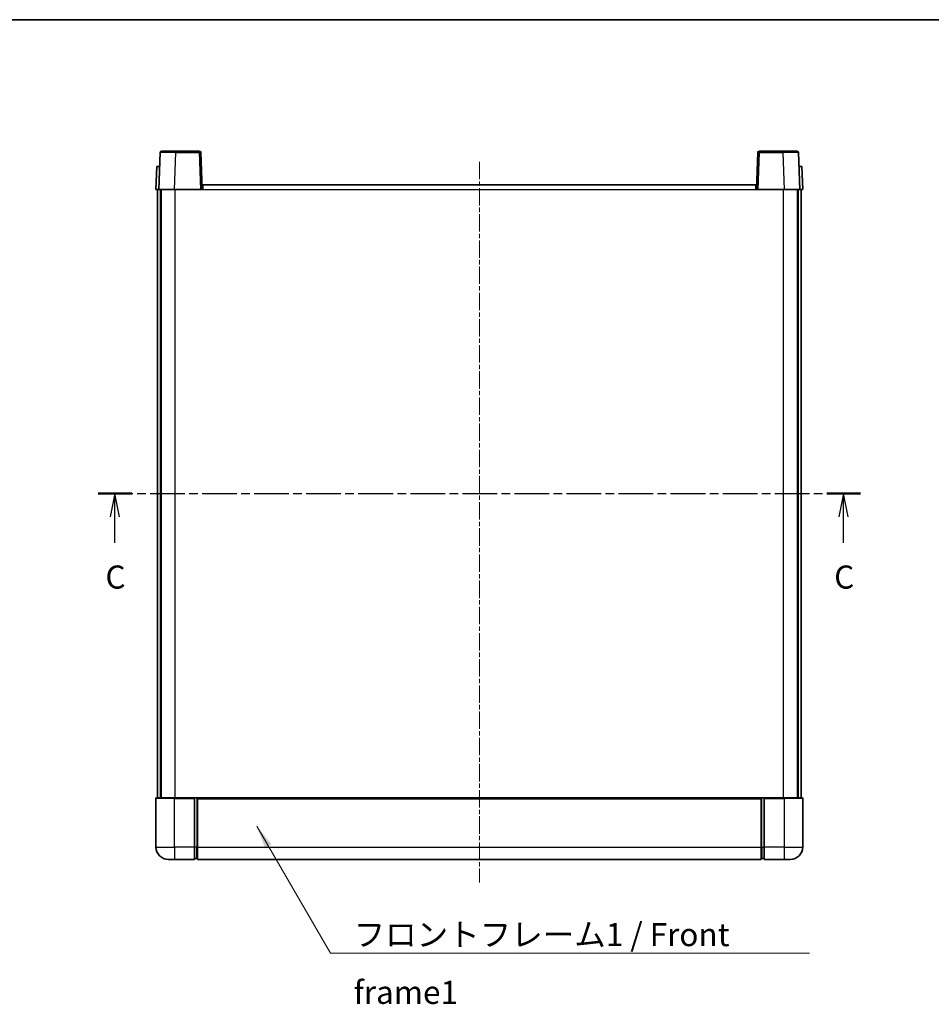
# Model space of a CAD drawing. Units: millimetres. Extents: x 0 to 7694, y -2 to 841.
# Drawn here: x 1479 to 1775, y 521 to 841 of the extents above; entities that cross this region are included whole.
import ezdxf

# ---------------------------------------------------------------- set-up
doc = ezdxf.new("R2010")
doc.units = ezdxf.units.MM
doc.linetypes.add('CHAIN', pattern=[0.3543, 0.2362, -0.0295, 0.0591, -0.0295])
for name, color, linetype, lineweight in [('Border (ISO)', 7, 'Continuous', 35), ('Centerline (ISO)', 131, 'Continuous', 18), ('Section Line (ISO)', 7, 'CHAIN', 25), ('Symbol (ISO)', 7, 'Continuous', 18), ('Symbol (ISO) @ 1', 7, 'Continuous', 18), ('Visible (ISO)', 7, 'Continuous', 35), ('Visible Narrow (ISO)', 7, 'Continuous', 25)]:
    doc.layers.add(name, color=color, linetype=linetype, lineweight=lineweight)
doc.styles.add('Note Text (TK)', font='MS PGothic.ttf')
doc.dimstyles.new('Default - Method 1b (TK)$7', dxfattribs={"dimscale": 3, "dimtxt": 2.5, "dimasz": 2.5, "dimexe": 1, "dimexo": 1.5, "dimgap": 1, "dimtad": 1, "dimtoh": 1, "dimrnd": 1e-08, "dimdsep": 46, "dimtxsty": 'Note Text (TK)', "dimcen": 0.09, "dimdle": 5, "dimclrd": 100, "dimclre": 100, "dimclrt": 7, "dimadec": 1, "dimazin": 1, "dimtfac": 1, "dimtmove": 0, "dimatfit": 3, "dimfxl": 1, "dimtolj": 1, "dimlwd": -1, "dimlwe": -1, "dimarcsym": 0})

# ---------------------------------------------------------------- blocks, each defined once
blk = doc.blocks.new('図面枠 tk図枠')
at = {"layer": 'Border (ISO)'}
blk.add_line((14.5, 289), (405.5, 289), dxfattribs=at)
blk = doc.blocks.new('2dTransSection2')
at = {"layer": 'Section Line (ISO)', "linetype": 'CHAIN', "ltscale": 15.899219}
blk.add_line((121.63, 237.7), (204.13, 237.7), dxfattribs=at)
at = {"layer": 'Section Line (ISO)', "linetype": 'Continuous', "lineweight": 50}
for p, q in [((121.63, 237.7), (125.27, 237.7)), ((200.5, 237.7), (204.13, 237.7))]:
    blk.add_line(p, q, dxfattribs=at)
at = {"layer": 'Section Line (ISO)', "linetype": 'Continuous'}
for p, q in [((123.45, 237.7), (122.95, 235.2)), ((123.45, 235.2), (123.45, 237.7)), ((123.95, 235.2), (123.45, 237.7)), ((202.31, 237.7), (201.81, 235.2)), ((202.31, 235.2), (202.31, 237.7)), ((202.81, 235.2), (202.31, 237.7)), ((123.45, 232.38), (123.45, 235.2)), ((202.31, 232.38), (202.31, 235.2))]:
    blk.add_line(p, q, dxfattribs=at)
at = {"layer": 'Section Line (ISO)', "char_height": 2.5, "attachment_point": 7, "style": 'Note Text (TK)'}
for insert in [(122.43, 226.64), (201.29, 226.64)]:
    blk.add_mtext('C', dxfattribs=dict(at, insert=insert))

msp = doc.modelspace()

# ---------------------------------------------------------------- linework, layer by layer
at = {"layer": 'Centerline (ISO)', "linetype": 'CHAIN', "ltscale": 23.990969}
msp.add_line((1627.7926, 794.7764), (1627.7926, 560.7764), dxfattribs=at)
at = {"layer": 'Visible (ISO)'}
for p, q in [((1524.2123, 797.7939), (1523.7926, 785.7764)), ((1524.712, 798.2764), (1529.2092, 798.2764)), ((1536.8733, 798.2764), (1529.2092, 798.2764)), ((1537.7926, 785.7764), (1537.3729, 797.7939)), ((1718.2123, 797.7939), (1717.7926, 785.7764)), ((1726.376, 798.2764), (1718.712, 798.2764)), ((1726.376, 798.2764), (1730.8733, 798.2764)), ((1731.7926, 785.7764), (1731.3729, 797.7939)), ((1523.0545, 793.2764), (1522.7926, 785.7764)), ((1523.0545, 793.2764), (1524.0539, 793.2764)), ((1524.0545, 793.2764), (1524.0539, 793.2764)), ((1731.5313, 793.2764), (1731.5307, 793.2764)), ((1731.5313, 793.2764), (1732.5307, 793.2764)), ((1732.7926, 785.7764), (1732.5307, 793.2764)), ((1538.0426, 785.7764), (1538.0426, 787.2764)), ((1538.0426, 787.2764), (1717.5426, 787.2764)), ((1717.5426, 787.2764), (1717.5426, 785.7764)), ((1523.792, 785.7764), (1522.7926, 785.7764)), ((1523.2926, 588.2764), (1523.2926, 785.7764)), ((1523.7926, 785.7764), (1523.792, 785.7764)), ((1528.7896, 785.7764), (1523.7926, 785.7764)), ((1524.2926, 588.2764), (1524.2926, 785.7764)), ((1524.5426, 588.2764), (1524.5426, 785.7764)), ((1537.2929, 785.7764), (1528.7896, 785.7764)), ((1537.7926, 785.7764), (1537.2929, 785.7764)), ((1537.7926, 785.7764), (1538.0426, 785.7764)), ((1717.5426, 785.7764), (1717.7926, 785.7764)), ((1718.2923, 785.7764), (1717.7926, 785.7764)), ((1726.7957, 785.7764), (1718.2923, 785.7764)), ((1731.7926, 785.7764), (1726.7957, 785.7764)), ((1731.0426, 588.2764), (1731.0426, 785.7764)), ((1731.2926, 588.2764), (1731.2926, 785.7764)), ((1731.7932, 785.7764), (1731.7926, 785.7764)), ((1732.7926, 785.7764), (1731.7932, 785.7764)), ((1732.2926, 588.2764), (1732.2926, 785.7764)), ((1522.7926, 588.0264), (1522.7926, 572.2764)), ((1523.0426, 588.2764), (1528.7926, 588.2764)), ((1535.2926, 588.2764), (1528.7926, 588.2764)), ((1535.2926, 588.2764), (1535.2926, 588.0264)), ((1535.2926, 588.2764), (1536.0426, 588.2764)), ((1535.2926, 572.2764), (1535.2926, 588.0264)), ((1536.0426, 588.2764), (1536.2926, 588.2764)), ((1536.2926, 588.2764), (1719.2926, 588.2764)), ((1536.2926, 587.9764), (1536.2926, 588.2764)), ((1536.2926, 587.9764), (1536.2926, 572.2764)), ((1719.2926, 588.2764), (1719.2926, 587.9764)), ((1719.2926, 588.2764), (1719.5426, 588.2764)), ((1719.2926, 572.2764), (1719.2926, 587.9764)), ((1719.5426, 588.2764), (1720.2926, 588.2764)), ((1726.7926, 588.2764), (1720.2926, 588.2764)), ((1720.2926, 588.0264), (1720.2926, 588.2764)), ((1720.2926, 588.0264), (1720.2926, 572.2764)), ((1726.7926, 588.2764), (1732.5426, 588.2764)), ((1732.7926, 572.2764), (1732.7926, 588.0264)), ((1535.2926, 572.2764), (1535.2926, 568.2764)), ((1536.2926, 568.2764), (1536.2926, 572.2764)), ((1719.2926, 572.2764), (1719.2926, 568.2764)), ((1720.2926, 568.2764), (1720.2926, 572.2764)), ((1528.7926, 568.2764), (1526.7926, 568.2764)), ((1528.7926, 568.2764), (1535.2926, 568.2764)), ((1536.0426, 568.5764), (1535.2926, 568.5764)), ((1536.2926, 568.2764), (1719.2926, 568.2764)), ((1719.5426, 568.5764), (1720.2926, 568.5764)), ((1720.2926, 568.2764), (1726.7926, 568.2764)), ((1728.7926, 568.2764), (1726.7926, 568.2764))]:
    msp.add_line(p, q, dxfattribs=at)
for centre, radius, start, end in [((1524.712, 797.7764), 0.5, 90, 178), ((1536.8733, 797.7764), 0.5, 2, 90), ((1718.712, 797.7764), 0.5, 90, 178), ((1730.8733, 797.7764), 0.5, 2, 90), ((1523.0426, 588.0264), 0.25, 90, 180), ((1732.5426, 588.0264), 0.25, 0, 90), ((1526.7926, 572.2764), 4, 180, 270), ((1728.7926, 572.2764), 4, 270, 0), ((1536.0426, 568.8264), 0.25, 270, 0), ((1719.5426, 568.8264), 0.25, 180, 270)]:
    msp.add_arc(centre, radius, start, end, dxfattribs=at)
at = {"layer": 'Visible Narrow (ISO)'}
for p, q in [((1528.7896, 785.7764), (1529.2092, 797.7939)), ((1529.2092, 797.7939), (1529.2092, 798.2764)), ((1529.2092, 797.7939), (1536.8733, 797.7939)), ((1536.8733, 798.2764), (1536.8733, 797.7939)), ((1536.8733, 797.7939), (1537.2929, 785.7764)), ((1718.2923, 785.7764), (1718.712, 797.7939)), ((1718.712, 797.7939), (1718.712, 798.2764)), ((1718.712, 797.7939), (1726.376, 797.7939)), ((1726.376, 797.7939), (1726.376, 798.2764)), ((1726.376, 797.7939), (1726.7957, 785.7764)), ((1523.792, 785.7764), (1524.0539, 793.2764)), ((1731.5313, 793.2764), (1731.7932, 785.7764)), ((1529.0426, 588.2764), (1529.0426, 785.7764)), ((1538.0426, 785.7764), (1717.5426, 785.7764)), ((1726.5426, 588.2764), (1726.5426, 785.7764)), ((1528.7926, 588.0264), (1522.7926, 588.0264)), ((1528.7926, 588.0264), (1528.7926, 588.2764)), ((1528.7926, 588.0264), (1535.2926, 588.0264)), ((1528.7926, 572.2764), (1528.7926, 588.0264)), ((1536.0426, 588.2764), (1536.0426, 572.2764)), ((1536.2926, 587.9764), (1719.2926, 587.9764)), ((1719.5426, 572.2764), (1719.5426, 588.2764)), ((1720.2926, 588.0264), (1726.7926, 588.0264)), ((1726.7926, 588.0264), (1726.7926, 588.2764)), ((1732.7926, 588.0264), (1726.7926, 588.0264)), ((1726.7926, 588.0264), (1726.7926, 572.2764)), ((1522.7926, 572.2764), (1528.7926, 572.2764)), ((1535.2926, 572.2764), (1528.7926, 572.2764)), ((1528.7926, 572.2764), (1528.7926, 568.2764)), ((1536.0426, 572.2764), (1535.2926, 572.2764)), ((1536.2926, 572.2764), (1536.0426, 572.2764)), ((1536.0426, 568.5764), (1536.0426, 572.2764)), ((1536.2926, 572.2764), (1719.2926, 572.2764)), ((1719.2926, 572.2764), (1719.5426, 572.2764)), ((1719.5426, 572.2764), (1719.5426, 568.5764)), ((1719.5426, 572.2764), (1720.2926, 572.2764)), ((1726.7926, 572.2764), (1720.2926, 572.2764)), ((1726.7926, 572.2764), (1732.7926, 572.2764)), ((1726.7926, 572.2764), (1726.7926, 568.2764))]:
    msp.add_line(p, q, dxfattribs=at)
for centre, major_axis, ratio, start_param, end_param in [((1529.2147, 797.7764), (5.0024, -0.0174), 0.00348438, 1.5719048, 3.14148316), ((1536.8733, 797.7764), (0.4997, 0.0174), 0.03487826, 0, 1.56957835), ((1718.712, 797.7764), (-0.4997, 0.0174), 0.03487826, 4.71360696, 6.28318531), ((1726.3705, 797.7764), (5.0024, 0.0174), 0.00348438, 0.00010951, 1.56968786)]:
    msp.add_ellipse(centre, major_axis=major_axis, ratio=ratio, start_param=start_param, end_param=end_param, dxfattribs=at)

# ---------------------------------------------------------------- block references
at = {"xscale": 3, "yscale": 3, "zscale": 3}
msp.add_blockref('図面枠 tk図枠', (1139.1192, -26.0696), dxfattribs=at)
at = {"layer": 'Section Line (ISO)', "xscale": 3, "yscale": 3, "zscale": 3}
msp.add_blockref('2dTransSection2', (1139.1192, -26.0696), dxfattribs=at)

# ---------------------------------------------------------------- texts
at = {"layer": 'Symbol (ISO)', "color": 7, "insert": (1586.9723, 547.5971), "char_height": 7.5, "width": 155.043855, "attachment_point": 1, "line_spacing_factor": 1.5, "style": 'Note Text (TK)'}
msp.add_mtext('{\\fＭＳ Ｐゴシック|b0|i0;フロントフレーム1 / Front frame1}', dxfattribs=at)

# ---------------------------------------------------------------- leaders
at = {"layer": 'Symbol (ISO) @ 1', "color": 100, "annotation_type": 0, "has_hookline": 1, "hookline_direction": 0, "text_width": 148.0398}
msp.add_leader([(1555.5454, 579.0398), (1579.4723, 537.8576), (1586.9723, 537.8576)], dimstyle='Default - Method 1b (TK)$7', override={"dimscale": 1, "dimtxt": 7.5, "dimasz": 7.5, "dimgap": 0, "dimtad": 1}, dxfattribs=at)

doc.saveas('drawing.dxf')
